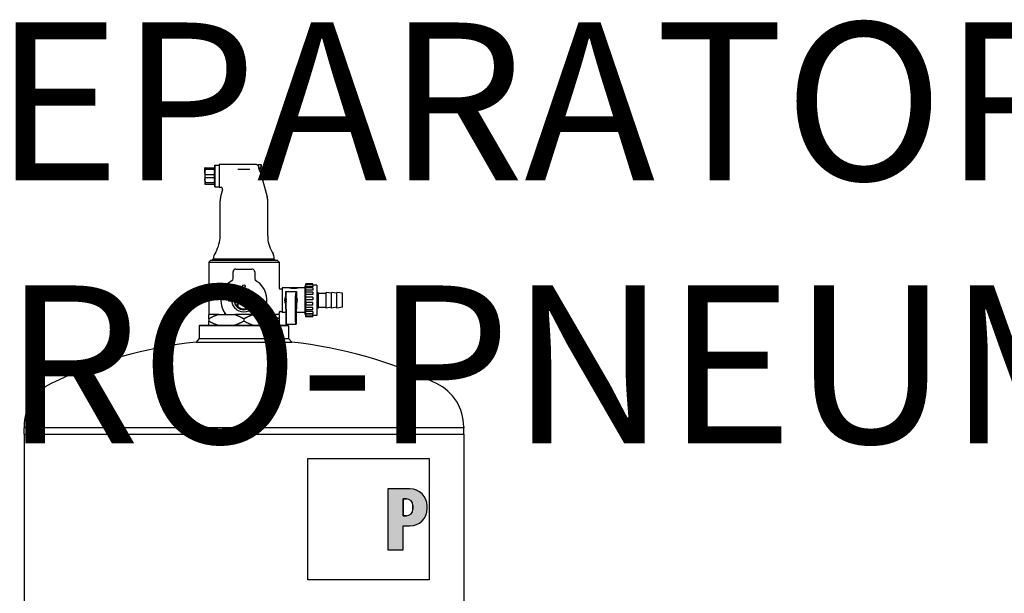
# Model space of a CAD drawing. Units: millimetres. Extents: x -39939 to -22208, y 5191 to 14285.
# Drawn here: x -31095 to -30845, y 10036 to 10181 of the extents above; entities that cross this region are included whole.
import ezdxf

# ---------------------------------------------------------------- set-up
doc = ezdxf.new("R2010")
doc.units = ezdxf.units.MM
doc.linetypes.add('DASHDOT', pattern=[1, 0.5, -0.25, 0, -0.25])
doc.layers.add('2DH_SYM', color=41, linetype='Continuous')
doc.layers.add('2DR_PLS_SYGN', color=146, linetype='DASHDOT', lineweight=18)
doc.styles.add('CP_TXT', font='ROMANS.SHX')

msp = doc.modelspace()

# ---------------------------------------------------------------- hatches: boundary and pattern name
at = {"layer": '2DH_SYM'}
h = msp.add_hatch(color=256, dxfattribs=at)
edge = h.paths.add_edge_path(flags=16)
edge.add_line((-30996.74, 10059.48), (-30997.6, 10059.48))
edge.add_line((-30997.6, 10059.48), (-30997.6, 10055.19))
edge.add_line((-30997.6, 10055.19), (-30996.74, 10055.19))
edge.add_arc((-30996.74, 10056.84), 1.65, 270, 360)
edge.add_line((-30995.09, 10056.84), (-30995.09, 10057.83))
edge.add_arc((-30996.74, 10057.83), 1.65, 0, 90)
edge = h.paths.add_edge_path()
edge.add_line((-31001.44, 10062.05), (-31001.44, 10046.61))
edge.add_line((-31001.44, 10046.61), (-30997.6, 10046.61))
edge.add_line((-30997.6, 10046.61), (-30997.6, 10052.62))
edge.add_line((-30997.6, 10052.62), (-30995.87, 10052.62))
edge.add_arc((-30995.87, 10057.01), 4.39, 270, 360)
edge.add_line((-30991.48, 10057.01), (-30991.48, 10057.66))
edge.add_arc((-30995.87, 10057.66), 4.39, 0, 90)
edge.add_line((-30995.87, 10062.05), (-31001.44, 10062.05))

# ---------------------------------------------------------------- linework, layer by layer
for p, q in [((-31047.77, 10143.41), (-31047.85, 10143.41)), ((-31047.85, 10142.38), (-31047.85, 10143.41)), ((-31047.77, 10143.41), (-31045.46, 10143.41)), ((-31047.77, 10143.04), (-31047.77, 10143.41)), ((-31045.46, 10143.41), (-31045.38, 10143.41)), ((-31045.46, 10143.04), (-31045.46, 10143.41)), ((-31045.38, 10144.03), (-31045.31, 10144.1)), ((-31045.38, 10144.03), (-31045.38, 10138.68)), ((-31045.31, 10138.61), (-31045.31, 10144.1)), ((-31045.31, 10144.1), (-31044.28, 10144.1)), ((-31044.28, 10144.24), (-31044.28, 10138.47)), ((-31034.79, 10144.24), (-31044.28, 10144.24)), ((-31034.27, 10143.8), (-31034.27, 10144.3)), ((-31034.27, 10144.3), (-31033.62, 10144.3)), ((-31034.27, 10144.01), (-31034.27, 10144.01)), ((-31034.27, 10143.8), (-31034.27, 10143.68)), ((-31033.62, 10143.46), (-31033.86, 10143.46)), ((-31033.86, 10143.13), (-31033.86, 10143.46)), ((-31033.62, 10143.22), (-31033.86, 10143.22)), ((-31033.62, 10143.46), (-31033.62, 10144.3)), ((-31033.56, 10144.24), (-31033.62, 10144.3)), ((-31033.62, 10143.46), (-31033.56, 10143.47)), ((-31033.62, 10143.22), (-31033.56, 10143.22)), ((-31033.56, 10144.24), (-31033.56, 10143.47)), ((-31033.56, 10143.14), (-31033.56, 10143.22)), ((-31047.85, 10142.38), (-31047.85, 10140.32)), ((-31047.77, 10143.04), (-31045.46, 10143.04)), ((-31047.77, 10141.72), (-31045.46, 10141.72)), ((-31047.77, 10140.99), (-31047.77, 10141.72)), ((-31047.77, 10140.99), (-31045.46, 10140.99)), ((-31045.46, 10140.99), (-31045.46, 10141.72)), ((-31039.5, 10143.11), (-31036.45, 10143.11)), ((-31033.86, 10143.13), (-31033.62, 10143.13)), ((-31033.8, 10142.38), (-31033.62, 10142.38)), ((-31033.73, 10142.25), (-31032.08, 10136.09)), ((-31033.56, 10143.14), (-31033.62, 10143.13)), ((-31033.62, 10142.38), (-31033.62, 10143.13)), ((-31033.56, 10142.45), (-31033.62, 10142.38)), ((-31033.56, 10142.45), (-31033.56, 10143.14)), ((-31047.85, 10140.32), (-31047.85, 10139.3)), ((-31047.85, 10139.3), (-31047.77, 10139.3)), ((-31047.77, 10139.66), (-31045.46, 10139.66)), ((-31047.77, 10139.3), (-31047.77, 10139.66)), ((-31047.77, 10139.3), (-31045.46, 10139.3)), ((-31045.46, 10139.3), (-31045.46, 10139.66)), ((-31045.46, 10139.3), (-31045.38, 10139.3)), ((-31045.38, 10138.68), (-31045.31, 10138.61)), ((-31045.31, 10138.61), (-31044.28, 10138.61)), ((-31043.8, 10138.47), (-31044.28, 10138.47)), ((-31043.38, 10137.92), (-31043.87, 10136.09)), ((-31044.01, 10126.16), (-31044.01, 10135.02)), ((-31031.94, 10126.16), (-31031.94, 10135.02)), ((-31045.11, 10122.04), (-31045.36, 10121.61)), ((-31030.83, 10122.04), (-31030.58, 10121.61)), ((-31046.48, 10119.95), (-31046.89, 10119.54)), ((-31046.89, 10119.54), (-31029.06, 10119.54)), ((-31046.89, 10119.54), (-31046.89, 10106.51)), ((-31029.47, 10119.95), (-31046.48, 10119.95)), ((-31045.66, 10120.23), (-31046.07, 10119.95)), ((-31045.66, 10120.23), (-31045.66, 10120.51)), ((-31030.29, 10120.23), (-31045.66, 10120.23)), ((-31030.29, 10120.23), (-31030.29, 10120.51)), ((-31030.29, 10120.23), (-31029.88, 10119.95)), ((-31029.47, 10119.95), (-31029.06, 10119.54)), ((-31029.06, 10119.54), (-31029.06, 10113.01)), ((-31040.72, 10115.39), (-31040.72, 10117.06)), ((-31040.03, 10117.74), (-31037.97, 10117.74)), ((-31037.97, 10117.74), (-31035.92, 10117.74)), ((-31035.43, 10117.54), (-31035.43, 10117.54)), ((-31035.23, 10117.06), (-31035.23, 10115.39)), ((-31022.47, 10106.23), (-31022.47, 10113.48)), ((-31022.28, 10113.48), (-31022.47, 10113.48)), ((-31022.28, 10113.72), (-31022.28, 10114.03)), ((-31020.49, 10114.03), (-31022.28, 10114.03)), ((-31022.28, 10113.23), (-31022.28, 10113.72)), ((-31020.49, 10113.72), (-31022.28, 10113.72)), ((-31022.28, 10112.99), (-31022.28, 10113.23)), ((-31020.49, 10113.23), (-31022.28, 10113.23)), ((-31020.49, 10113.72), (-31020.49, 10114.03)), ((-31020.49, 10113.72), (-31020.49, 10113.23)), ((-31019.48, 10113.69), (-31020.49, 10113.69)), ((-31019.48, 10113.69), (-31019.48, 10106.01)), ((-31039.61, 10111.44), (-31039.61, 10111.61)), ((-31039.61, 10108.26), (-31039.61, 10111.44)), ((-31039.52, 10111.41), (-31039.52, 10108.3)), ((-31038.18, 10112.24), (-31038.18, 10112.04)), ((-31038.18, 10109.85), (-31038.18, 10112.04)), ((-31037.77, 10112.24), (-31037.77, 10112.04)), ((-31037.77, 10109.85), (-31037.77, 10112.04)), ((-31036.42, 10108.3), (-31036.42, 10111.41)), ((-31036.34, 10111.61), (-31036.34, 10111.44)), ((-31036.34, 10111.44), (-31036.34, 10108.26)), ((-31028.78, 10112.73), (-31028.23, 10112.73)), ((-31028.23, 10113.01), (-31028.23, 10106.7)), ((-31026.42, 10113.01), (-31028.23, 10113.01)), ((-31027.41, 10112.05), (-31027.41, 10110.76)), ((-31027.41, 10112.05), (-31024.67, 10112.05)), ((-31027.41, 10112.05), (-31027.24, 10111.46)), ((-31027.18, 10104.41), (-31027.21, 10110.97)), ((-31026.42, 10113.01), (-31026.42, 10113)), ((-31026.42, 10113.01), (-31026.17, 10113.01)), ((-31026.17, 10113), (-31026.17, 10113.01)), ((-31026.06, 10113.01), (-31026.17, 10113.01)), ((-31026.17, 10112.91), (-31026.17, 10113)), ((-31026.06, 10113.01), (-31025.82, 10113.01)), ((-31026.06, 10113), (-31026.06, 10113.01)), ((-31025.82, 10113), (-31025.82, 10113.01)), ((-31025.57, 10113.01), (-31025.82, 10113.01)), ((-31025.82, 10112.95), (-31025.82, 10113)), ((-31025.57, 10112.99), (-31025.69, 10112.99)), ((-31025.57, 10112.99), (-31025.57, 10113.01)), ((-31025.57, 10112.95), (-31025.57, 10112.99)), ((-31025.32, 10113), (-31025.32, 10113.01)), ((-31025.21, 10113.01), (-31025.32, 10113.01)), ((-31025.27, 10112.84), (-31025.27, 10112.97)), ((-31025.21, 10113), (-31025.21, 10113.01)), ((-31024.97, 10113.01), (-31024.97, 10112.99)), ((-31024.72, 10113.01), (-31024.97, 10113.01)), ((-31024.97, 10112.95), (-31024.97, 10112.99)), ((-31024.97, 10112.99), (-31024.84, 10112.99)), ((-31024.89, 10104.41), (-31024.86, 10110.97)), ((-31024.67, 10112.05), (-31024.84, 10111.46)), ((-31024.72, 10113.01), (-31024.72, 10113)), ((-31024.47, 10113.01), (-31024.72, 10113.01)), ((-31024.72, 10112.95), (-31024.72, 10113)), ((-31024.67, 10112.05), (-31024.67, 10110.76)), ((-31024.47, 10113), (-31024.47, 10113.01)), ((-31024.36, 10113.01), (-31024.47, 10113.01)), ((-31024.36, 10113), (-31024.36, 10113.01)), ((-31024.12, 10113.01), (-31024.36, 10113.01)), ((-31024.36, 10112.91), (-31024.36, 10113)), ((-31024.12, 10113.01), (-31024.12, 10113)), ((-31022.47, 10113.01), (-31024.12, 10113.01)), ((-31022.28, 10112.4), (-31022.28, 10112.99)), ((-31020.49, 10112.99), (-31022.28, 10112.99)), ((-31022.28, 10111.92), (-31022.28, 10112.4)), ((-31020.49, 10112.4), (-31022.28, 10112.4)), ((-31022.28, 10111.27), (-31022.28, 10111.92)), ((-31020.49, 10111.92), (-31022.28, 10111.92)), ((-31022.28, 10110.64), (-31022.28, 10111.27)), ((-31020.49, 10111.27), (-31022.28, 10111.27)), ((-31020.49, 10112.99), (-31020.49, 10112.4)), ((-31020.49, 10111.92), (-31020.49, 10111.27)), ((-31019.48, 10111.91), (-31019.31, 10111.91)), ((-31019.31, 10107.79), (-31019.31, 10111.91)), ((-31019.04, 10111.64), (-31019.31, 10111.91)), ((-31019.04, 10108.07), (-31019.04, 10111.64)), ((-31019.04, 10111.64), (-31017.12, 10111.64)), ((-31017.12, 10107.86), (-31017.12, 10111.84)), ((-31015.75, 10111.64), (-31017.12, 10111.84)), ((-31015.75, 10107.86), (-31015.75, 10111.84)), ((-31014.38, 10111.64), (-31015.75, 10111.84)), ((-31014.38, 10107.86), (-31014.38, 10111.84)), ((-31013, 10111.64), (-31014.38, 10111.84)), ((-31013, 10108.07), (-31013, 10111.64)), ((-31039.61, 10108.09), (-31039.61, 10108.26)), ((-31038.18, 10109.85), (-31037.77, 10109.85)), ((-31036.34, 10108.26), (-31036.34, 10108.09)), ((-31027.41, 10108.94), (-31027.41, 10107.66)), ((-31027.27, 10109.73), (-31027.27, 10109.98)), ((-31024.81, 10109.73), (-31024.81, 10109.98)), ((-31024.67, 10108.94), (-31024.67, 10107.66)), ((-31022.28, 10109.96), (-31022.28, 10110.64)), ((-31020.49, 10110.64), (-31022.28, 10110.64)), ((-31022.28, 10109.31), (-31022.28, 10109.96)), ((-31020.49, 10109.96), (-31022.28, 10109.96)), ((-31020.49, 10109.31), (-31022.28, 10109.31)), ((-31022.28, 10109.31), (-31022.28, 10108.63)), ((-31022.28, 10108.04), (-31022.28, 10108.63)), ((-31020.49, 10108.63), (-31022.28, 10108.63)), ((-31020.49, 10110.64), (-31020.49, 10109.96)), ((-31020.49, 10108.63), (-31020.49, 10109.31)), ((-31046.89, 10105.11), (-31046.89, 10106.23)), ((-31044.31, 10106.23), (-31046.89, 10106.23)), ((-31044.31, 10106.23), (-31042.41, 10106.23)), ((-31042.41, 10106.23), (-31040.14, 10106.23)), ((-31042.41, 10106.23), (-31042.41, 10106.23)), ((-31035.8, 10106.23), (-31040.14, 10106.23)), ((-31035.8, 10106.23), (-31033.54, 10106.23)), ((-31033.54, 10106.23), (-31031.63, 10106.23)), ((-31033.54, 10106.23), (-31033.54, 10106.23)), ((-31029.06, 10106.23), (-31031.63, 10106.23)), ((-31029.06, 10106.7), (-31029.06, 10106.51)), ((-31029.06, 10106.23), (-31029.06, 10105.11)), ((-31028.78, 10106.97), (-31028.23, 10106.97)), ((-31027.37, 10106.7), (-31028.23, 10106.7)), ((-31027.37, 10107.66), (-31027.41, 10107.66)), ((-31027.37, 10107.66), (-31027.37, 10103.82)), ((-31024.7, 10107.66), (-31024.7, 10103.82)), ((-31024.7, 10107.66), (-31024.67, 10107.66)), ((-31022.47, 10106.7), (-31024.7, 10106.7)), ((-31022.28, 10106.23), (-31022.47, 10106.23)), ((-31022.28, 10107.4), (-31022.28, 10108.04)), ((-31020.49, 10108.04), (-31022.28, 10108.04)), ((-31022.28, 10106.99), (-31022.28, 10107.4)), ((-31020.49, 10107.4), (-31022.28, 10107.4)), ((-31022.28, 10106.43), (-31022.28, 10106.99)), ((-31020.49, 10106.99), (-31022.28, 10106.99)), ((-31022.28, 10106.29), (-31022.28, 10106.43)), ((-31020.49, 10106.43), (-31022.28, 10106.43)), ((-31022.28, 10105.83), (-31022.28, 10106.29)), ((-31020.49, 10106.29), (-31022.28, 10106.29)), ((-31022.28, 10105.67), (-31022.28, 10105.83)), ((-31020.49, 10105.83), (-31022.28, 10105.83)), ((-31020.49, 10107.4), (-31020.49, 10108.04)), ((-31020.49, 10106.99), (-31020.49, 10106.43)), ((-31020.49, 10105.83), (-31020.49, 10106.29)), ((-31019.48, 10106.01), (-31020.49, 10106.01)), ((-31020.49, 10105.67), (-31020.49, 10105.83)), ((-31019.48, 10107.79), (-31019.31, 10107.79)), ((-31019.04, 10108.07), (-31019.31, 10107.79)), ((-31019.04, 10108.07), (-31017.12, 10108.07)), ((-31015.75, 10108.07), (-31017.12, 10107.86)), ((-31014.38, 10108.07), (-31015.75, 10107.86)), ((-31013, 10108.07), (-31014.38, 10107.86)), ((-31049.16, 10103.49), (-31049.29, 10103.35)), ((-31026.65, 10103.35), (-31049.29, 10103.35)), ((-31049.29, 10103.35), (-31049.29, 10100.15)), ((-31049.16, 10103.49), (-31026.79, 10103.49)), ((-31046.89, 10105.11), (-31046.89, 10104.61)), ((-31046.89, 10103.49), (-31046.89, 10104.61)), ((-31037.97, 10105.11), (-31037.97, 10104.61)), ((-31029.06, 10105.11), (-31029.06, 10104.61)), ((-31029.06, 10104.61), (-31029.06, 10103.49)), ((-31027.21, 10103.82), (-31027.37, 10103.82)), ((-31027.21, 10103.82), (-31024.86, 10103.82)), ((-31026.79, 10103.49), (-31026.65, 10103.35)), ((-31026.65, 10103.35), (-31026.65, 10100.15)), ((-31024.86, 10103.82), (-31024.7, 10103.82)), ((-31020.49, 10105.67), (-31022.28, 10105.67)), ((-31049.29, 10100.15), (-31050.11, 10099.24)), ((-31050.11, 10099.24), (-31025.84, 10099.24)), ((-31049.29, 10100.15), (-31026.65, 10100.15)), ((-31026.65, 10100.15), (-31025.84, 10099.24)), ((-31093.73, 10077.76), (-31093.73, 10077.52)), ((-31038.12, 10077.52), (-31093.73, 10077.52)), ((-31093.73, 10075.87), (-31093.73, 10077.52)), ((-31093.73, 10075.87), (-31038.12, 10075.87)), ((-31093.73, 10075.87), (-31093.73, 9977.56)), ((-31093.73, 10075.87), (-31038.12, 10075.87)), ((-31038.12, 10077.52), (-31038.11, 10077.52)), ((-31038.11, 10075.87), (-31038.12, 10075.87)), ((-31038.11, 10075.87), (-31038.12, 10075.87)), ((-31037.84, 10075.87), (-31038.11, 10075.87)), ((-31038.11, 10075.87), (-31038.11, 10075.87)), ((-31037.84, 10075.87), (-31038.11, 10075.87)), ((-30982.22, 10077.52), (-31037.84, 10077.52)), ((-31037.84, 10075.87), (-30982.22, 10075.87)), ((-31037.84, 10075.87), (-30982.22, 10075.87)), ((-30982.22, 10077.76), (-30982.22, 10077.52)), ((-30982.22, 10075.87), (-30982.22, 10077.52)), ((-30982.22, 10075.87), (-30982.22, 9977.56)), ((-31021.73, 10069.71), (-30991, 10069.71)), ((-31021.73, 10038.96), (-31021.73, 10069.71)), ((-30991, 10069.71), (-30991, 10038.96)), ((-30995.87, 10062.05), (-31001.44, 10062.05)), ((-31001.44, 10062.05), (-31001.44, 10046.61)), ((-31001.44, 10062.05), (-31001.44, 10046.61)), ((-30995.87, 10062.05), (-31001.44, 10062.05)), ((-30996.74, 10059.48), (-30997.6, 10059.48)), ((-30997.6, 10059.48), (-30997.6, 10055.19)), ((-30997.6, 10055.19), (-30997.6, 10059.48)), ((-30997.6, 10059.48), (-30996.74, 10059.48)), ((-30995.09, 10056.84), (-30995.09, 10057.83)), ((-30995.09, 10057.83), (-30995.09, 10056.84)), ((-30991.48, 10057.01), (-30991.48, 10057.66)), ((-30991.48, 10057.01), (-30991.48, 10057.66)), ((-30997.6, 10055.19), (-30996.74, 10055.19)), ((-30996.74, 10055.19), (-30997.6, 10055.19)), ((-30997.6, 10052.62), (-30995.87, 10052.62)), ((-30997.6, 10052.62), (-30995.87, 10052.62)), ((-30997.6, 10046.61), (-30997.6, 10052.62)), ((-30997.6, 10046.61), (-30997.6, 10052.62)), ((-31001.44, 10046.61), (-30997.6, 10046.61)), ((-31001.44, 10046.61), (-30997.6, 10046.61)), ((-30991, 10038.96), (-31021.73, 10038.96))]:
    msp.add_line(p, q, dxfattribs=at)
for points in [[(-31034.79, 10144.24), (-31034.71, 10144.23), (-31034.64, 10144.22), (-31034.57, 10144.2), (-31034.51, 10144.17), (-31034.44, 10144.14), (-31034.38, 10144.1), (-31034.33, 10144.06), (-31034.27, 10144.01)], [(-31034.27, 10143.68), (-31034.27, 10143.67), (-31034.26, 10143.67), (-31034.26, 10143.66), (-31034.26, 10143.66), (-31034.26, 10143.65), (-31034.26, 10143.64), (-31034.25, 10143.64), (-31034.25, 10143.63), (-31034.25, 10143.63), (-31034.25, 10143.62), (-31034.25, 10143.61), (-31034.24, 10143.61), (-31034.24, 10143.6), (-31034.24, 10143.6), (-31034.24, 10143.59), (-31034.24, 10143.58), (-31034.24, 10143.58), (-31034.23, 10143.57), (-31034.23, 10143.57), (-31034.23, 10143.56), (-31034.23, 10143.55), (-31034.23, 10143.55), (-31034.23, 10143.54), (-31034.23, 10143.53)], [(-31033.73, 10142.25), (-31033.73, 10142.25), (-31033.73, 10142.26), (-31033.74, 10142.27), (-31033.75, 10142.29), (-31033.77, 10142.32), (-31033.78, 10142.35), (-31033.8, 10142.39), (-31033.82, 10142.44), (-31033.85, 10142.48), (-31033.87, 10142.53), (-31033.9, 10142.59), (-31033.92, 10142.65), (-31033.95, 10142.71), (-31033.98, 10142.77), (-31034.01, 10142.84), (-31034.03, 10142.91), (-31034.06, 10142.99), (-31034.09, 10143.06), (-31034.12, 10143.14), (-31034.14, 10143.22), (-31034.16, 10143.3), (-31034.19, 10143.38), (-31034.21, 10143.46), (-31034.23, 10143.53)], [(-31047.77, 10143.04), (-31047.78, 10143.02), (-31047.79, 10142.99), (-31047.79, 10142.96), (-31047.8, 10142.93), (-31047.8, 10142.9), (-31047.81, 10142.87), (-31047.81, 10142.84), (-31047.82, 10142.82), (-31047.82, 10142.79), (-31047.83, 10142.76), (-31047.83, 10142.73), (-31047.83, 10142.71), (-31047.84, 10142.68), (-31047.84, 10142.65), (-31047.84, 10142.62), (-31047.84, 10142.6), (-31047.85, 10142.57), (-31047.85, 10142.54), (-31047.85, 10142.52), (-31047.85, 10142.49), (-31047.85, 10142.46), (-31047.85, 10142.44), (-31047.85, 10142.41), (-31047.85, 10142.38)], [(-31047.77, 10141.72), (-31047.78, 10141.75), (-31047.79, 10141.78), (-31047.79, 10141.81), (-31047.8, 10141.84), (-31047.8, 10141.87), (-31047.81, 10141.89), (-31047.81, 10141.92), (-31047.82, 10141.95), (-31047.82, 10141.98), (-31047.83, 10142.01), (-31047.83, 10142.03), (-31047.83, 10142.06), (-31047.84, 10142.09), (-31047.84, 10142.11), (-31047.84, 10142.14), (-31047.84, 10142.17), (-31047.85, 10142.2), (-31047.85, 10142.22), (-31047.85, 10142.25), (-31047.85, 10142.28), (-31047.85, 10142.3), (-31047.85, 10142.33), (-31047.85, 10142.36), (-31047.85, 10142.38)], [(-31047.85, 10140.32), (-31047.85, 10140.35), (-31047.85, 10140.38), (-31047.85, 10140.4), (-31047.85, 10140.43), (-31047.85, 10140.46), (-31047.85, 10140.49), (-31047.85, 10140.51), (-31047.84, 10140.54), (-31047.84, 10140.57), (-31047.84, 10140.59), (-31047.84, 10140.62), (-31047.83, 10140.65), (-31047.83, 10140.68), (-31047.83, 10140.7), (-31047.82, 10140.73), (-31047.82, 10140.76), (-31047.81, 10140.79), (-31047.81, 10140.81), (-31047.8, 10140.84), (-31047.8, 10140.87), (-31047.79, 10140.9), (-31047.79, 10140.93), (-31047.78, 10140.96), (-31047.77, 10140.99)], [(-31045.38, 10142.38), (-31045.38, 10142.41), (-31045.38, 10142.44), (-31045.38, 10142.46), (-31045.38, 10142.49), (-31045.39, 10142.52), (-31045.39, 10142.54), (-31045.39, 10142.57), (-31045.39, 10142.6), (-31045.39, 10142.62), (-31045.4, 10142.65), (-31045.4, 10142.68), (-31045.4, 10142.71), (-31045.41, 10142.73), (-31045.41, 10142.76), (-31045.41, 10142.79), (-31045.42, 10142.82), (-31045.42, 10142.84), (-31045.43, 10142.87), (-31045.43, 10142.9), (-31045.44, 10142.93), (-31045.44, 10142.96), (-31045.45, 10142.99), (-31045.46, 10143.02), (-31045.46, 10143.04)], [(-31045.46, 10141.72), (-31045.46, 10141.75), (-31045.45, 10141.78), (-31045.44, 10141.81), (-31045.44, 10141.84), (-31045.43, 10141.87), (-31045.43, 10141.89), (-31045.42, 10141.92), (-31045.42, 10141.95), (-31045.41, 10141.98), (-31045.41, 10142.01), (-31045.41, 10142.03), (-31045.4, 10142.06), (-31045.4, 10142.09), (-31045.4, 10142.11), (-31045.39, 10142.14), (-31045.39, 10142.17), (-31045.39, 10142.2), (-31045.39, 10142.22), (-31045.39, 10142.25), (-31045.38, 10142.28), (-31045.38, 10142.3), (-31045.38, 10142.33), (-31045.38, 10142.36), (-31045.38, 10142.38)], [(-31045.38, 10140.32), (-31045.38, 10140.35), (-31045.38, 10140.38), (-31045.38, 10140.4), (-31045.38, 10140.43), (-31045.39, 10140.46), (-31045.39, 10140.49), (-31045.39, 10140.51), (-31045.39, 10140.54), (-31045.39, 10140.57), (-31045.4, 10140.59), (-31045.4, 10140.62), (-31045.4, 10140.65), (-31045.41, 10140.68), (-31045.41, 10140.7), (-31045.41, 10140.73), (-31045.42, 10140.76), (-31045.42, 10140.79), (-31045.43, 10140.81), (-31045.43, 10140.84), (-31045.44, 10140.87), (-31045.44, 10140.9), (-31045.45, 10140.93), (-31045.46, 10140.96), (-31045.46, 10140.99)], [(-31047.85, 10140.32), (-31047.85, 10140.3), (-31047.85, 10140.27), (-31047.85, 10140.24), (-31047.85, 10140.22), (-31047.85, 10140.19), (-31047.85, 10140.16), (-31047.85, 10140.14), (-31047.84, 10140.11), (-31047.84, 10140.08), (-31047.84, 10140.06), (-31047.84, 10140.03), (-31047.83, 10140), (-31047.83, 10139.97), (-31047.83, 10139.95), (-31047.82, 10139.92), (-31047.82, 10139.89), (-31047.81, 10139.86), (-31047.81, 10139.84), (-31047.8, 10139.81), (-31047.8, 10139.78), (-31047.79, 10139.75), (-31047.79, 10139.72), (-31047.78, 10139.69), (-31047.77, 10139.66)], [(-31045.46, 10139.66), (-31045.46, 10139.69), (-31045.45, 10139.72), (-31045.44, 10139.75), (-31045.44, 10139.78), (-31045.43, 10139.81), (-31045.43, 10139.84), (-31045.42, 10139.86), (-31045.42, 10139.89), (-31045.41, 10139.92), (-31045.41, 10139.95), (-31045.41, 10139.97), (-31045.4, 10140), (-31045.4, 10140.03), (-31045.4, 10140.06), (-31045.39, 10140.08), (-31045.39, 10140.11), (-31045.39, 10140.14), (-31045.39, 10140.16), (-31045.39, 10140.19), (-31045.38, 10140.22), (-31045.38, 10140.24), (-31045.38, 10140.27), (-31045.38, 10140.3), (-31045.38, 10140.32)], [(-31043.38, 10137.92), (-31043.37, 10137.97), (-31043.36, 10138.02), (-31043.37, 10138.07), (-31043.37, 10138.12), (-31043.39, 10138.17), (-31043.4, 10138.21), (-31043.43, 10138.26), (-31043.46, 10138.3), (-31043.49, 10138.34), (-31043.52, 10138.37), (-31043.57, 10138.4), (-31043.61, 10138.43), (-31043.66, 10138.45), (-31043.7, 10138.46), (-31043.75, 10138.47), (-31043.8, 10138.47)], [(-31040.54, 10117.52), (-31040.54, 10117.52), (-31040.54, 10117.52), (-31040.54, 10117.52), (-31040.54, 10117.51), (-31040.54, 10117.51), (-31040.55, 10117.51), (-31040.55, 10117.51), (-31040.55, 10117.5), (-31040.55, 10117.5), (-31040.55, 10117.5), (-31040.56, 10117.5), (-31040.56, 10117.5), (-31040.56, 10117.49), (-31040.56, 10117.49), (-31040.56, 10117.49), (-31040.57, 10117.49), (-31040.57, 10117.48), (-31040.57, 10117.48), (-31040.57, 10117.48), (-31040.57, 10117.48), (-31040.57, 10117.48), (-31040.58, 10117.47), (-31040.58, 10117.47), (-31040.58, 10117.47)], [(-31040.22, 10117.72), (-31040.24, 10117.71), (-31040.24, 10117.71), (-31040.25, 10117.71), (-31040.26, 10117.7), (-31040.26, 10117.7), (-31040.27, 10117.7), (-31040.28, 10117.7), (-31040.29, 10117.69), (-31040.29, 10117.69), (-31040.3, 10117.69), (-31040.31, 10117.68), (-31040.32, 10117.68), (-31040.33, 10117.68), (-31040.34, 10117.67), (-31040.34, 10117.67), (-31040.35, 10117.66), (-31040.36, 10117.66), (-31040.37, 10117.65), (-31040.38, 10117.65), (-31040.39, 10117.64), (-31040.39, 10117.64), (-31040.4, 10117.63), (-31040.41, 10117.63), (-31040.42, 10117.62)], [(-31035.27, 10117.29), (-31035.27, 10117.29), (-31035.27, 10117.29), (-31035.27, 10117.3), (-31035.27, 10117.3), (-31035.27, 10117.3), (-31035.28, 10117.3), (-31035.28, 10117.3), (-31035.28, 10117.3), (-31035.28, 10117.31), (-31035.28, 10117.31), (-31035.28, 10117.31), (-31035.28, 10117.31), (-31035.28, 10117.31), (-31035.28, 10117.32), (-31035.28, 10117.32), (-31035.28, 10117.32), (-31035.28, 10117.32), (-31035.28, 10117.32), (-31035.28, 10117.33), (-31035.29, 10117.33), (-31035.29, 10117.33), (-31035.29, 10117.33), (-31035.29, 10117.33), (-31035.29, 10117.33)], [(-31041.04, 10114.81), (-31041.13, 10114.76), (-31041.21, 10114.7), (-31041.29, 10114.65), (-31041.38, 10114.59), (-31041.46, 10114.53), (-31041.54, 10114.47), (-31041.61, 10114.41), (-31041.69, 10114.35), (-31041.77, 10114.28), (-31041.84, 10114.22), (-31041.91, 10114.15), (-31041.99, 10114.08), (-31042.06, 10114.02), (-31042.13, 10113.95), (-31042.19, 10113.88), (-31042.26, 10113.81), (-31042.33, 10113.73), (-31042.39, 10113.66), (-31042.45, 10113.59), (-31042.52, 10113.51), (-31042.58, 10113.43), (-31042.64, 10113.36), (-31042.69, 10113.28), (-31042.75, 10113.2)], [(-31040.85, 10114.98), (-31040.86, 10114.98), (-31040.87, 10114.97), (-31040.87, 10114.96), (-31040.88, 10114.95), (-31040.88, 10114.95), (-31040.89, 10114.94), (-31040.9, 10114.93), (-31040.9, 10114.93), (-31040.91, 10114.92), (-31040.91, 10114.91), (-31040.92, 10114.91), (-31040.93, 10114.9), (-31040.93, 10114.9), (-31040.94, 10114.89), (-31040.94, 10114.88), (-31040.95, 10114.88), (-31040.95, 10114.87), (-31040.96, 10114.87), (-31040.97, 10114.87), (-31040.97, 10114.86), (-31040.98, 10114.86), (-31040.98, 10114.85), (-31040.98, 10114.85), (-31041, 10114.84)], [(-31035.08, 10114.96), (-31035.08, 10114.96), (-31035.08, 10114.96), (-31035.08, 10114.96), (-31035.08, 10114.97), (-31035.08, 10114.97), (-31035.08, 10114.97), (-31035.08, 10114.97), (-31035.08, 10114.97), (-31035.08, 10114.97), (-31035.08, 10114.97), (-31035.09, 10114.97), (-31035.09, 10114.97), (-31035.09, 10114.98), (-31035.09, 10114.98), (-31035.09, 10114.98), (-31035.09, 10114.98), (-31035.09, 10114.98), (-31035.09, 10114.98), (-31035.09, 10114.98), (-31035.09, 10114.98), (-31035.09, 10114.98), (-31035.09, 10114.99), (-31035.1, 10114.99), (-31035.1, 10114.99)], [(-31033.2, 10113.2), (-31033.25, 10113.28), (-31033.31, 10113.36), (-31033.37, 10113.43), (-31033.43, 10113.51), (-31033.49, 10113.59), (-31033.56, 10113.66), (-31033.62, 10113.73), (-31033.69, 10113.81), (-31033.75, 10113.88), (-31033.82, 10113.95), (-31033.89, 10114.02), (-31033.96, 10114.08), (-31034.03, 10114.15), (-31034.11, 10114.22), (-31034.18, 10114.28), (-31034.26, 10114.35), (-31034.33, 10114.41), (-31034.41, 10114.47), (-31034.49, 10114.53), (-31034.57, 10114.59), (-31034.65, 10114.65), (-31034.74, 10114.7), (-31034.82, 10114.76), (-31034.9, 10114.81)], [(-31043.49, 10111.75), (-31043.5, 10111.72), (-31043.51, 10111.69), (-31043.52, 10111.66), (-31043.53, 10111.63), (-31043.54, 10111.59), (-31043.55, 10111.56), (-31043.56, 10111.53), (-31043.57, 10111.5), (-31043.58, 10111.47), (-31043.58, 10111.44), (-31043.59, 10111.41), (-31043.6, 10111.38), (-31043.61, 10111.34), (-31043.62, 10111.31), (-31043.63, 10111.28), (-31043.63, 10111.25), (-31043.64, 10111.22), (-31043.65, 10111.19), (-31043.66, 10111.15), (-31043.66, 10111.12), (-31043.67, 10111.09), (-31043.68, 10111.06), (-31043.69, 10111.03), (-31043.69, 10110.99)], [(-31039.52, 10111.41), (-31039.53, 10111.41), (-31039.53, 10111.41), (-31039.53, 10111.41), (-31039.54, 10111.41), (-31039.54, 10111.41), (-31039.54, 10111.42), (-31039.55, 10111.42), (-31039.55, 10111.42), (-31039.55, 10111.42), (-31039.56, 10111.42), (-31039.56, 10111.42), (-31039.57, 10111.42), (-31039.57, 10111.43), (-31039.57, 10111.43), (-31039.58, 10111.43), (-31039.58, 10111.43), (-31039.58, 10111.43), (-31039.59, 10111.43), (-31039.59, 10111.43), (-31039.59, 10111.44), (-31039.6, 10111.44), (-31039.6, 10111.44), (-31039.6, 10111.44), (-31039.61, 10111.44)], [(-31037.77, 10112.24), (-31037.79, 10112.25), (-31037.8, 10112.25), (-31037.82, 10112.25), (-31037.84, 10112.25), (-31037.85, 10112.25), (-31037.87, 10112.25), (-31037.89, 10112.25), (-31037.91, 10112.25), (-31037.92, 10112.25), (-31037.94, 10112.25), (-31037.96, 10112.25), (-31037.97, 10112.25), (-31037.99, 10112.25), (-31038.01, 10112.25), (-31038.02, 10112.25), (-31038.04, 10112.25), (-31038.06, 10112.25), (-31038.08, 10112.25), (-31038.09, 10112.25), (-31038.11, 10112.25), (-31038.13, 10112.25), (-31038.14, 10112.25), (-31038.16, 10112.25), (-31038.18, 10112.24)], [(-31036.42, 10111.41), (-31036.42, 10111.41), (-31036.42, 10111.41), (-31036.41, 10111.41), (-31036.41, 10111.41), (-31036.41, 10111.41), (-31036.4, 10111.42), (-31036.4, 10111.42), (-31036.4, 10111.42), (-31036.39, 10111.42), (-31036.39, 10111.42), (-31036.39, 10111.42), (-31036.38, 10111.42), (-31036.38, 10111.43), (-31036.38, 10111.43), (-31036.37, 10111.43), (-31036.37, 10111.43), (-31036.37, 10111.43), (-31036.36, 10111.43), (-31036.36, 10111.43), (-31036.35, 10111.44), (-31036.35, 10111.44), (-31036.35, 10111.44), (-31036.34, 10111.44), (-31036.34, 10111.44)], [(-31032.26, 10110.99), (-31032.26, 10111.03), (-31032.27, 10111.06), (-31032.28, 10111.09), (-31032.28, 10111.12), (-31032.29, 10111.15), (-31032.3, 10111.19), (-31032.3, 10111.22), (-31032.31, 10111.25), (-31032.32, 10111.28), (-31032.33, 10111.31), (-31032.34, 10111.34), (-31032.35, 10111.38), (-31032.35, 10111.41), (-31032.36, 10111.44), (-31032.37, 10111.47), (-31032.38, 10111.5), (-31032.39, 10111.53), (-31032.4, 10111.56), (-31032.41, 10111.59), (-31032.42, 10111.63), (-31032.43, 10111.66), (-31032.44, 10111.69), (-31032.45, 10111.72), (-31032.46, 10111.75)], [(-31029.06, 10113.01), (-31029.05, 10112.95), (-31029.03, 10112.9), (-31029.01, 10112.86), (-31028.98, 10112.81), (-31028.93, 10112.78), (-31028.89, 10112.75), (-31028.83, 10112.74), (-31028.78, 10112.73)], [(-31027.41, 10110.76), (-31027.4, 10110.72), (-31027.39, 10110.67), (-31027.38, 10110.63), (-31027.37, 10110.59), (-31027.36, 10110.55), (-31027.35, 10110.52), (-31027.34, 10110.48), (-31027.33, 10110.45), (-31027.32, 10110.41), (-31027.32, 10110.38), (-31027.31, 10110.35), (-31027.31, 10110.32), (-31027.3, 10110.28), (-31027.3, 10110.25), (-31027.29, 10110.23), (-31027.29, 10110.2), (-31027.28, 10110.17), (-31027.28, 10110.14), (-31027.28, 10110.11), (-31027.27, 10110.09), (-31027.27, 10110.06), (-31027.27, 10110.03), (-31027.27, 10110.01), (-31027.27, 10109.98)], [(-31025.82, 10112.86), (-31025.86, 10112.86), (-31025.9, 10112.86), (-31025.94, 10112.87), (-31025.98, 10112.87), (-31026.02, 10112.88), (-31026.06, 10112.88), (-31026.1, 10112.89), (-31026.13, 10112.9), (-31026.16, 10112.9), (-31026.19, 10112.91), (-31026.22, 10112.92), (-31026.25, 10112.93), (-31026.28, 10112.93), (-31026.3, 10112.94), (-31026.32, 10112.95), (-31026.34, 10112.95), (-31026.36, 10112.96), (-31026.38, 10112.97), (-31026.39, 10112.97), (-31026.4, 10112.98), (-31026.41, 10112.99), (-31026.42, 10112.99), (-31026.42, 10112.99), (-31026.42, 10113)], [(-31025.27, 10112.97), (-31025.3, 10112.97), (-31025.33, 10112.96), (-31025.36, 10112.95), (-31025.4, 10112.94), (-31025.45, 10112.94), (-31025.5, 10112.93), (-31025.55, 10112.93), (-31025.6, 10112.92), (-31025.65, 10112.92), (-31025.7, 10112.92), (-31025.76, 10112.92), (-31025.81, 10112.93), (-31025.86, 10112.93), (-31025.91, 10112.93), (-31025.96, 10112.94), (-31026, 10112.95), (-31026.04, 10112.95), (-31026.07, 10112.96), (-31026.1, 10112.97), (-31026.13, 10112.98), (-31026.15, 10112.98), (-31026.16, 10112.99), (-31026.17, 10112.99), (-31026.17, 10113)], [(-31025.32, 10113), (-31025.33, 10112.99), (-31025.34, 10112.99), (-31025.35, 10112.98), (-31025.37, 10112.98), (-31025.4, 10112.97), (-31025.43, 10112.97), (-31025.47, 10112.96), (-31025.51, 10112.96), (-31025.55, 10112.95), (-31025.6, 10112.95), (-31025.65, 10112.95), (-31025.69, 10112.95), (-31025.74, 10112.95), (-31025.79, 10112.95), (-31025.84, 10112.95), (-31025.88, 10112.96), (-31025.92, 10112.96), (-31025.96, 10112.97), (-31025.99, 10112.97), (-31026.01, 10112.98), (-31026.04, 10112.98), (-31026.05, 10112.99), (-31026.06, 10112.99), (-31026.06, 10113)], [(-31025.69, 10112.99), (-31025.7, 10112.99), (-31025.71, 10112.99), (-31025.72, 10112.99), (-31025.73, 10112.99), (-31025.73, 10112.99), (-31025.74, 10112.99), (-31025.75, 10112.99), (-31025.76, 10112.99), (-31025.76, 10112.99), (-31025.77, 10112.99), (-31025.78, 10112.99), (-31025.78, 10112.99), (-31025.79, 10112.99), (-31025.79, 10112.99), (-31025.8, 10112.99), (-31025.8, 10112.99), (-31025.81, 10112.99), (-31025.81, 10112.99), (-31025.81, 10112.99), (-31025.81, 10113), (-31025.82, 10113), (-31025.82, 10113), (-31025.82, 10113), (-31025.82, 10113)], [(-31024.72, 10112.86), (-31024.77, 10112.85), (-31024.81, 10112.85), (-31024.86, 10112.85), (-31024.9, 10112.85), (-31024.95, 10112.85), (-31024.99, 10112.84), (-31025.04, 10112.84), (-31025.09, 10112.84), (-31025.13, 10112.84), (-31025.18, 10112.84), (-31025.22, 10112.84), (-31025.27, 10112.84), (-31025.31, 10112.84), (-31025.36, 10112.84), (-31025.41, 10112.84), (-31025.45, 10112.84), (-31025.5, 10112.84), (-31025.54, 10112.84), (-31025.59, 10112.85), (-31025.64, 10112.85), (-31025.68, 10112.85), (-31025.73, 10112.85), (-31025.77, 10112.85), (-31025.82, 10112.86)], [(-31024.36, 10113), (-31024.37, 10112.99), (-31024.38, 10112.99), (-31024.39, 10112.98), (-31024.41, 10112.98), (-31024.44, 10112.97), (-31024.47, 10112.96), (-31024.5, 10112.95), (-31024.54, 10112.95), (-31024.58, 10112.94), (-31024.63, 10112.93), (-31024.68, 10112.93), (-31024.73, 10112.93), (-31024.78, 10112.92), (-31024.83, 10112.92), (-31024.89, 10112.92), (-31024.94, 10112.92), (-31024.99, 10112.93), (-31025.04, 10112.93), (-31025.09, 10112.94), (-31025.13, 10112.94), (-31025.17, 10112.95), (-31025.21, 10112.96), (-31025.24, 10112.97), (-31025.27, 10112.97)], [(-31024.47, 10113), (-31024.48, 10112.99), (-31024.49, 10112.99), (-31024.5, 10112.98), (-31024.52, 10112.98), (-31024.55, 10112.97), (-31024.58, 10112.97), (-31024.62, 10112.96), (-31024.66, 10112.96), (-31024.7, 10112.95), (-31024.75, 10112.95), (-31024.8, 10112.95), (-31024.84, 10112.95), (-31024.89, 10112.95), (-31024.94, 10112.95), (-31024.99, 10112.95), (-31025.03, 10112.96), (-31025.07, 10112.96), (-31025.11, 10112.97), (-31025.14, 10112.97), (-31025.16, 10112.98), (-31025.19, 10112.98), (-31025.2, 10112.99), (-31025.21, 10112.99), (-31025.21, 10113)], [(-31024.84, 10112.99), (-31024.84, 10112.99), (-31024.83, 10112.99), (-31024.82, 10112.99), (-31024.81, 10112.99), (-31024.8, 10112.99), (-31024.8, 10112.99), (-31024.79, 10112.99), (-31024.78, 10112.99), (-31024.77, 10112.99), (-31024.77, 10112.99), (-31024.76, 10112.99), (-31024.76, 10112.99), (-31024.75, 10112.99), (-31024.75, 10112.99), (-31024.74, 10112.99), (-31024.74, 10112.99), (-31024.73, 10112.99), (-31024.73, 10112.99), (-31024.73, 10112.99), (-31024.72, 10113), (-31024.72, 10113), (-31024.72, 10113), (-31024.72, 10113), (-31024.72, 10113)], [(-31024.67, 10110.76), (-31024.68, 10110.72), (-31024.69, 10110.67), (-31024.7, 10110.63), (-31024.71, 10110.59), (-31024.72, 10110.55), (-31024.73, 10110.52), (-31024.74, 10110.48), (-31024.74, 10110.45), (-31024.75, 10110.41), (-31024.76, 10110.38), (-31024.76, 10110.35), (-31024.77, 10110.32), (-31024.77, 10110.28), (-31024.78, 10110.25), (-31024.78, 10110.23), (-31024.79, 10110.2), (-31024.79, 10110.17), (-31024.8, 10110.14), (-31024.8, 10110.11), (-31024.8, 10110.09), (-31024.8, 10110.06), (-31024.81, 10110.03), (-31024.81, 10110.01), (-31024.81, 10109.98)], [(-31024.12, 10113), (-31024.12, 10112.99), (-31024.12, 10112.99), (-31024.13, 10112.99), (-31024.14, 10112.98), (-31024.15, 10112.97), (-31024.16, 10112.97), (-31024.18, 10112.96), (-31024.19, 10112.95), (-31024.22, 10112.95), (-31024.24, 10112.94), (-31024.26, 10112.93), (-31024.29, 10112.93), (-31024.32, 10112.92), (-31024.34, 10112.91), (-31024.37, 10112.9), (-31024.41, 10112.9), (-31024.44, 10112.89), (-31024.48, 10112.88), (-31024.52, 10112.88), (-31024.55, 10112.87), (-31024.59, 10112.87), (-31024.64, 10112.86), (-31024.68, 10112.86), (-31024.72, 10112.86)], [(-31043.65, 10108.5), (-31043.62, 10108.4), (-31043.59, 10108.3), (-31043.57, 10108.2), (-31043.54, 10108.11), (-31043.51, 10108.01), (-31043.47, 10107.91), (-31043.44, 10107.82), (-31043.4, 10107.72), (-31043.36, 10107.63), (-31043.33, 10107.54), (-31043.29, 10107.45), (-31043.24, 10107.36), (-31043.2, 10107.27), (-31043.15, 10107.18), (-31043.11, 10107.09), (-31043.06, 10107), (-31043.01, 10106.92), (-31042.96, 10106.83), (-31042.91, 10106.75), (-31042.85, 10106.66), (-31042.8, 10106.58), (-31042.74, 10106.5), (-31042.69, 10106.42), (-31042.63, 10106.34)], [(-31039.61, 10108.26), (-31039.6, 10108.27), (-31039.6, 10108.27), (-31039.6, 10108.27), (-31039.59, 10108.27), (-31039.59, 10108.27), (-31039.59, 10108.27), (-31039.58, 10108.27), (-31039.58, 10108.28), (-31039.58, 10108.28), (-31039.57, 10108.28), (-31039.57, 10108.28), (-31039.57, 10108.28), (-31039.56, 10108.28), (-31039.56, 10108.28), (-31039.55, 10108.29), (-31039.55, 10108.29), (-31039.55, 10108.29), (-31039.54, 10108.29), (-31039.54, 10108.29), (-31039.54, 10108.29), (-31039.53, 10108.29), (-31039.53, 10108.3), (-31039.53, 10108.3), (-31039.52, 10108.3)], [(-31036.34, 10108.26), (-31036.34, 10108.27), (-31036.35, 10108.27), (-31036.35, 10108.27), (-31036.35, 10108.27), (-31036.36, 10108.27), (-31036.36, 10108.27), (-31036.37, 10108.27), (-31036.37, 10108.28), (-31036.37, 10108.28), (-31036.38, 10108.28), (-31036.38, 10108.28), (-31036.38, 10108.28), (-31036.39, 10108.28), (-31036.39, 10108.28), (-31036.39, 10108.29), (-31036.4, 10108.29), (-31036.4, 10108.29), (-31036.4, 10108.29), (-31036.41, 10108.29), (-31036.41, 10108.29), (-31036.41, 10108.29), (-31036.42, 10108.3), (-31036.42, 10108.3), (-31036.42, 10108.3)], [(-31033.32, 10106.34), (-31033.26, 10106.42), (-31033.2, 10106.5), (-31033.15, 10106.58), (-31033.09, 10106.66), (-31033.04, 10106.75), (-31032.99, 10106.83), (-31032.94, 10106.92), (-31032.89, 10107), (-31032.84, 10107.09), (-31032.79, 10107.18), (-31032.75, 10107.27), (-31032.7, 10107.36), (-31032.66, 10107.45), (-31032.62, 10107.54), (-31032.58, 10107.63), (-31032.55, 10107.72), (-31032.51, 10107.82), (-31032.47, 10107.91), (-31032.44, 10108.01), (-31032.41, 10108.11), (-31032.38, 10108.2), (-31032.35, 10108.3), (-31032.33, 10108.4), (-31032.3, 10108.5)], [(-31027.27, 10109.73), (-31027.27, 10109.7), (-31027.27, 10109.67), (-31027.27, 10109.65), (-31027.27, 10109.62), (-31027.28, 10109.59), (-31027.28, 10109.57), (-31027.28, 10109.54), (-31027.29, 10109.51), (-31027.29, 10109.48), (-31027.3, 10109.45), (-31027.3, 10109.42), (-31027.31, 10109.39), (-31027.31, 10109.36), (-31027.32, 10109.33), (-31027.32, 10109.29), (-31027.33, 10109.26), (-31027.34, 10109.22), (-31027.35, 10109.19), (-31027.36, 10109.15), (-31027.37, 10109.11), (-31027.38, 10109.07), (-31027.39, 10109.03), (-31027.4, 10108.99), (-31027.41, 10108.94)], [(-31024.81, 10109.73), (-31024.81, 10109.7), (-31024.81, 10109.67), (-31024.8, 10109.65), (-31024.8, 10109.62), (-31024.8, 10109.59), (-31024.8, 10109.57), (-31024.79, 10109.54), (-31024.79, 10109.51), (-31024.78, 10109.48), (-31024.78, 10109.45), (-31024.77, 10109.42), (-31024.77, 10109.39), (-31024.76, 10109.36), (-31024.76, 10109.33), (-31024.75, 10109.29), (-31024.74, 10109.26), (-31024.74, 10109.22), (-31024.73, 10109.19), (-31024.72, 10109.15), (-31024.71, 10109.11), (-31024.7, 10109.07), (-31024.69, 10109.03), (-31024.68, 10108.99), (-31024.67, 10108.94)], [(-31044.31, 10106.23), (-31044.42, 10106.2), (-31044.52, 10106.17), (-31044.62, 10106.14), (-31044.73, 10106.11), (-31044.83, 10106.07), (-31044.93, 10106.04), (-31045.04, 10106), (-31045.14, 10105.96), (-31045.25, 10105.92), (-31045.35, 10105.87), (-31045.46, 10105.83), (-31045.57, 10105.79), (-31045.67, 10105.74), (-31045.78, 10105.69), (-31045.89, 10105.64), (-31046, 10105.59), (-31046.11, 10105.53), (-31046.22, 10105.48), (-31046.33, 10105.42), (-31046.44, 10105.36), (-31046.55, 10105.3), (-31046.66, 10105.24), (-31046.78, 10105.18), (-31046.89, 10105.11)], [(-31042.93, 10106.51), (-31042.91, 10106.5), (-31042.89, 10106.49), (-31042.88, 10106.48), (-31042.86, 10106.48), (-31042.85, 10106.47), (-31042.83, 10106.46), (-31042.82, 10106.45), (-31042.8, 10106.45), (-31042.79, 10106.44), (-31042.77, 10106.43), (-31042.76, 10106.43), (-31042.75, 10106.42), (-31042.73, 10106.41), (-31042.72, 10106.4), (-31042.71, 10106.4), (-31042.7, 10106.39), (-31042.69, 10106.39), (-31042.68, 10106.38), (-31042.67, 10106.37), (-31042.66, 10106.36), (-31042.65, 10106.36), (-31042.64, 10106.35), (-31042.63, 10106.35), (-31042.63, 10106.34)], [(-31037.97, 10105.11), (-31038.09, 10105.18), (-31038.2, 10105.24), (-31038.31, 10105.3), (-31038.43, 10105.36), (-31038.54, 10105.42), (-31038.65, 10105.48), (-31038.76, 10105.53), (-31038.87, 10105.59), (-31038.98, 10105.64), (-31039.09, 10105.69), (-31039.19, 10105.74), (-31039.3, 10105.79), (-31039.41, 10105.83), (-31039.51, 10105.87), (-31039.62, 10105.92), (-31039.72, 10105.96), (-31039.83, 10106), (-31039.93, 10106.04), (-31040.04, 10106.07), (-31040.14, 10106.11), (-31040.24, 10106.14), (-31040.35, 10106.17), (-31040.45, 10106.2), (-31040.55, 10106.23)], [(-31035.39, 10106.23), (-31035.5, 10106.2), (-31035.6, 10106.17), (-31035.7, 10106.14), (-31035.81, 10106.11), (-31035.91, 10106.07), (-31036.01, 10106.04), (-31036.12, 10106), (-31036.22, 10105.96), (-31036.33, 10105.92), (-31036.44, 10105.87), (-31036.54, 10105.83), (-31036.65, 10105.79), (-31036.75, 10105.74), (-31036.86, 10105.69), (-31036.97, 10105.64), (-31037.08, 10105.59), (-31037.19, 10105.53), (-31037.3, 10105.48), (-31037.41, 10105.42), (-31037.52, 10105.36), (-31037.63, 10105.3), (-31037.75, 10105.24), (-31037.86, 10105.18), (-31037.97, 10105.11)], [(-31033.32, 10106.34), (-31033.31, 10106.35), (-31033.31, 10106.35), (-31033.3, 10106.36), (-31033.29, 10106.36), (-31033.28, 10106.37), (-31033.27, 10106.38), (-31033.26, 10106.39), (-31033.25, 10106.39), (-31033.24, 10106.4), (-31033.23, 10106.4), (-31033.22, 10106.41), (-31033.2, 10106.42), (-31033.19, 10106.43), (-31033.17, 10106.43), (-31033.16, 10106.44), (-31033.15, 10106.45), (-31033.13, 10106.45), (-31033.12, 10106.46), (-31033.1, 10106.47), (-31033.09, 10106.48), (-31033.07, 10106.48), (-31033.05, 10106.49), (-31033.04, 10106.5), (-31033.02, 10106.51)], [(-31029.06, 10105.11), (-31029.17, 10105.18), (-31029.28, 10105.24), (-31029.4, 10105.3), (-31029.51, 10105.36), (-31029.62, 10105.42), (-31029.73, 10105.48), (-31029.84, 10105.53), (-31029.95, 10105.59), (-31030.06, 10105.64), (-31030.17, 10105.69), (-31030.27, 10105.74), (-31030.38, 10105.79), (-31030.49, 10105.83), (-31030.59, 10105.87), (-31030.7, 10105.92), (-31030.81, 10105.96), (-31030.91, 10106), (-31031.01, 10106.04), (-31031.12, 10106.07), (-31031.22, 10106.11), (-31031.33, 10106.14), (-31031.43, 10106.17), (-31031.53, 10106.2), (-31031.63, 10106.23)], [(-31028.78, 10106.97), (-31028.83, 10106.97), (-31028.89, 10106.95), (-31028.93, 10106.93), (-31028.98, 10106.89), (-31029.01, 10106.85), (-31029.03, 10106.8), (-31029.05, 10106.75), (-31029.06, 10106.7)], [(-31046.89, 10104.61), (-31046.78, 10104.54), (-31046.66, 10104.48), (-31046.55, 10104.41), (-31046.44, 10104.35), (-31046.33, 10104.3), (-31046.22, 10104.24), (-31046.11, 10104.18), (-31046, 10104.13), (-31045.89, 10104.08), (-31045.78, 10104.03), (-31045.67, 10103.98), (-31045.57, 10103.93), (-31045.46, 10103.89), (-31045.35, 10103.84), (-31045.25, 10103.8), (-31045.14, 10103.76), (-31045.04, 10103.72), (-31044.93, 10103.68), (-31044.83, 10103.65), (-31044.73, 10103.61), (-31044.62, 10103.58), (-31044.52, 10103.55), (-31044.42, 10103.52), (-31044.31, 10103.49)], [(-31040.55, 10103.49), (-31040.45, 10103.52), (-31040.35, 10103.55), (-31040.24, 10103.58), (-31040.14, 10103.61), (-31040.04, 10103.65), (-31039.93, 10103.68), (-31039.83, 10103.72), (-31039.72, 10103.76), (-31039.62, 10103.8), (-31039.51, 10103.84), (-31039.41, 10103.89), (-31039.3, 10103.93), (-31039.19, 10103.98), (-31039.09, 10104.03), (-31038.98, 10104.08), (-31038.87, 10104.13), (-31038.76, 10104.18), (-31038.65, 10104.24), (-31038.54, 10104.3), (-31038.43, 10104.35), (-31038.31, 10104.41), (-31038.2, 10104.48), (-31038.09, 10104.54), (-31037.97, 10104.61)], [(-31037.97, 10104.61), (-31037.86, 10104.54), (-31037.75, 10104.48), (-31037.63, 10104.41), (-31037.52, 10104.35), (-31037.41, 10104.3), (-31037.3, 10104.24), (-31037.19, 10104.18), (-31037.08, 10104.13), (-31036.97, 10104.08), (-31036.86, 10104.03), (-31036.75, 10103.98), (-31036.65, 10103.93), (-31036.54, 10103.89), (-31036.44, 10103.84), (-31036.33, 10103.8), (-31036.22, 10103.76), (-31036.12, 10103.72), (-31036.01, 10103.68), (-31035.91, 10103.65), (-31035.81, 10103.61), (-31035.7, 10103.58), (-31035.6, 10103.55), (-31035.5, 10103.52), (-31035.39, 10103.49)], [(-31031.63, 10103.49), (-31031.53, 10103.52), (-31031.43, 10103.55), (-31031.33, 10103.58), (-31031.22, 10103.61), (-31031.12, 10103.65), (-31031.01, 10103.68), (-31030.91, 10103.72), (-31030.81, 10103.76), (-31030.7, 10103.8), (-31030.59, 10103.84), (-31030.49, 10103.89), (-31030.38, 10103.93), (-31030.27, 10103.98), (-31030.17, 10104.03), (-31030.06, 10104.08), (-31029.95, 10104.13), (-31029.84, 10104.18), (-31029.73, 10104.24), (-31029.62, 10104.3), (-31029.51, 10104.35), (-31029.4, 10104.41), (-31029.28, 10104.48), (-31029.17, 10104.54), (-31029.06, 10104.61)], [(-31038.11, 10077.52), (-31038.1, 10077.51), (-31038.09, 10077.51), (-31038.08, 10077.5), (-31038.07, 10077.5), (-31038.06, 10077.5), (-31038.04, 10077.5), (-31038.03, 10077.5), (-31038.02, 10077.5), (-31038.01, 10077.5), (-31038, 10077.5), (-31037.98, 10077.5), (-31037.97, 10077.5), (-31037.96, 10077.5), (-31037.95, 10077.5), (-31037.94, 10077.5), (-31037.93, 10077.5), (-31037.91, 10077.5), (-31037.9, 10077.5), (-31037.89, 10077.5), (-31037.88, 10077.5), (-31037.87, 10077.5), (-31037.86, 10077.51), (-31037.85, 10077.51), (-31037.84, 10077.52)]]:
    msp.add_lwpolyline(points, dxfattribs=at)
for centre, radius in [((-31037.97, 10113.42), 0.343), ((-31037.97, 10109.85), 3.02), ((-31037.97, 10109.85), 2.41), ((-31041.54, 10109.85), 0.343), ((-31034.41, 10109.85), 0.343)]:
    msp.add_circle(centre, radius, dxfattribs=at)
for centre, radius, start, end in [((-31039.89, 10135.02), 4.12, 165, 180), ((-31036.05, 10135.02), 4.12, 0, 15), ((-31052.24, 10126.16), 8.23, 330, 360), ((-31023.7, 10126.16), 8.23, 180, 210), ((-31043.46, 10120.51), 2.2, 150, 180), ((-31032.49, 10120.51), 2.2, 0, 30), ((-31040.03, 10117.06), 0.686, 100.2706, 180), ((-31040.03, 10117.06), 0.686, 90, 100.2706), ((-31035.92, 10117.06), 0.686, 79.7294, 90), ((-31035.92, 10117.06), 0.686, 0, 79.7294), ((-31037.97, 10109.85), 5.83, 121.7569, 217.0469), ((-31041.4, 10115.39), 0.686, 301.7569, 360), ((-31034.54, 10115.39), 0.686, 180, 238.2431), ((-31037.97, 10109.85), 5.83, 322.9531, 58.2431), ((-31037.97, 10109.85), 2.4, 132.8436, 227.1564), ((-31037.97, 10109.85), 2.4, 94.9171, 132.8436), ((-31037.97, 10109.85), 2.2, 95.3794, 134.9306), ((-31037.97, 10109.85), 2.4, 47.1564, 85.0829), ((-31037.97, 10109.85), 2.2, 45.0694, 84.6206), ((-31037.97, 10109.85), 2.4, 312.8436, 47.1564), ((-31026.04, 10109.85), 1.65, 146.4427, 213.5573), ((-31026.04, 10109.85), 1.65, 326.4427, 33.5573), ((-31037.97, 10109.85), 2.2, 225.0694, 314.9306), ((-31026.04, 10109.85), 1.23, 354.0703, 5.9297), ((-31046.62, 10106.51), 0.274, 180, 270), ((-31042.41, 10106.51), 0.274, 217.0469, 270), ((-31037.97, 10109.85), 2.4, 227.1564, 312.8436), ((-31033.54, 10106.51), 0.274, 270, 322.9531), ((-31029.33, 10106.51), 0.274, 270, 360), ((-31037.97, 9987.34), 112.56, 96.1905, 115.7252), ((-31037.97, 9987.34), 112.56, 64.2748, 83.8095), ((-31081.54, 10077.76), 12.19, 115.7252, 180), ((-30994.41, 10077.76), 12.19, 0, 64.2748), ((-30995.87, 10057.66), 4.39, 0, 90), ((-30995.87, 10057.66), 4.39, 0, 90), ((-30996.74, 10057.83), 1.65, 0, 90), ((-30996.74, 10057.83), 1.65, 0, 90), ((-30996.74, 10056.84), 1.65, 270, 360), ((-30996.74, 10056.84), 1.65, 270, 360), ((-30995.87, 10057.01), 4.39, 270, 360), ((-30995.87, 10057.01), 4.39, 270, 360)]:
    msp.add_arc(centre, radius, start, end, dxfattribs=at)
for centre, major_axis, ratio, start_param, end_param in [((-31027.24, 10110.92), (0, 0.549), 0.052408, 4.799655, 6.108652), ((-31024.83, 10110.92), (0, 0.549), 0.052408, 0.174533, 1.48353), ((-31042.77, 10106.51), (0, 0.274), 0.555434, 1.570796, 3.141593), ((-31033.17, 10106.51), (0, 0.274), 0.555434, 3.141593, 4.712389), ((-31027.21, 10104.36), (0, 0.549), 0.052408, 3.141593, 4.799655), ((-31024.86, 10104.36), (0, 0.549), 0.052408, 1.48353, 3.141593)]:
    msp.add_ellipse(centre, major_axis=major_axis, ratio=ratio, start_param=start_param, end_param=end_param, dxfattribs=at)

# ---------------------------------------------------------------- texts
at = {"layer": '2DR_PLS_SYGN', "color": 133, "insert": (-31231.69, 10180.26), "char_height": 40, "width": 1355.459, "attachment_point": 1, "style": 'CP_TXT'}
msp.add_mtext('        SEPARATOR POWIETRZA\\P         ZEPARO-PNEUMATEX', dxfattribs=at)

doc.saveas('drawing.dxf')
